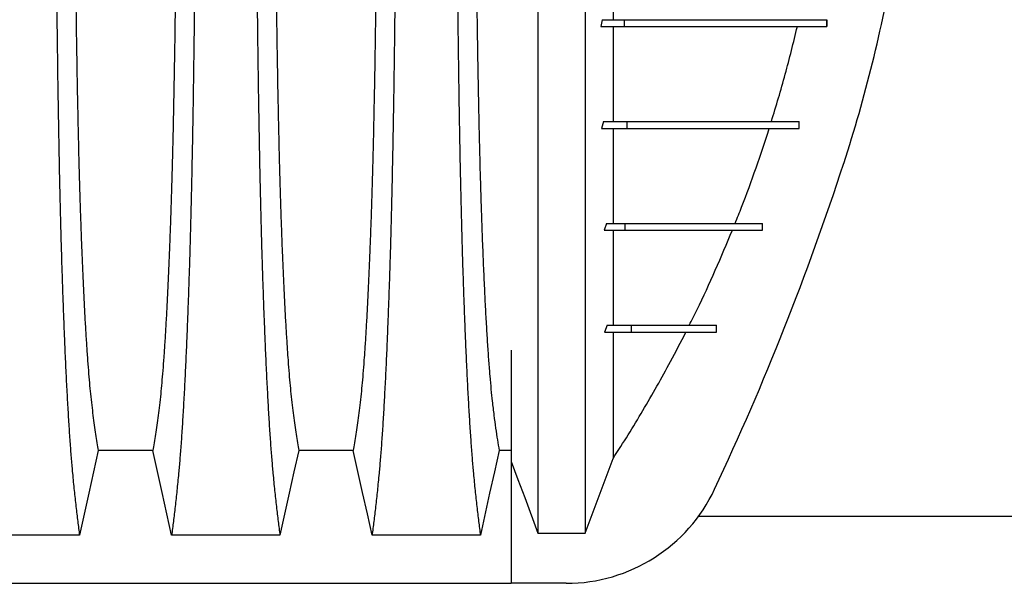
# Model space of a CAD drawing. Units: millimetres. Extents: x 648 to 27489, y 455 to 16615.
# Drawn here: x 25160 to 25595, y 7922 to 8171 of the extents above; entities that cross this region are included whole.
import ezdxf

# ---------------------------------------------------------------- set-up
doc = ezdxf.new("R2010")
doc.units = ezdxf.units.MM
doc.header["$LTSCALE"] = 65

msp = doc.modelspace()

# ---------------------------------------------------------------- linework, layer by layer
at = {"color": 7, "linetype": 'Continuous', "lineweight": 25}
for p, q in [((25417.61, 8171.26), (25416.93, 8168.26)), ((25416.93, 8168.26), (25427.46, 8168.26)), ((25417.61, 8171.26), (25427.46, 8171.26)), ((25427.46, 8168.26), (25427.46, 8171.26)), ((25516.98, 8168.26), (25516.98, 8171.26)), ((25517.05, 8168.26), (25517.05, 8171.26)), ((25418.2, 8126.24), (25417.29, 8123.23)), ((25418.2, 8126.24), (25428.63, 8126.24)), ((25428.63, 8123.23), (25428.63, 8126.24)), ((25504.72, 8123.23), (25504.72, 8126.24)), ((25504.74, 8123.23), (25504.74, 8126.24)), ((25417.29, 8123.23), (25428.63, 8123.23)), ((25419.49, 8081.21), (25418.47, 8078.21)), ((25419.49, 8081.21), (25427.78, 8081.21)), ((25427.78, 8078.21), (25427.78, 8081.21)), ((25488.54, 8078.21), (25488.54, 8081.21)), ((25488.56, 8078.21), (25488.56, 8081.21)), ((25418.47, 8078.21), (25427.78, 8078.21)), ((25419.82, 8036.18), (25418.65, 8033.18)), ((25418.65, 8033.18), (25430.51, 8033.18)), ((25419.82, 8036.18), (25430.51, 8036.18)), ((25430.51, 8033.18), (25430.51, 8036.18)), ((25468.12, 8033.18), (25468.12, 8036.18)), ((25468.14, 8033.18), (25468.14, 8036.18)), ((25377.36, 7975.91), (25377.36, 7922.11)), ((25729.82, 7951.6), (25460.08, 7951.6)), ((25389.17, 7944.23), (25410.07, 7944.23)), ((24144.85, 7922.11), (25377.09, 7922.11)), ((25377.09, 7922.11), (25377.36, 7922.11)), ((25401.7, 7922.11), (25377.36, 7922.11))]:
    msp.add_line(p, q, dxfattribs=at)
at = {"color": 7, "linetype": 'Continuous', "lineweight": 25, "flags": 128}
for points in [[(25194.62, 7980.8), (25192.52, 7971.36), (25190.43, 7961.91), (25186.31, 7943.39)], [(25218.79, 7980.8), (25206.71, 7980.8), (25200.66, 7980.8), (25194.62, 7980.8)], [(25227.1, 7943.39), (25225, 7952.83), (25222.91, 7962.28), (25218.79, 7980.8)], [(25283.3, 7980.8), (25281.2, 7971.36), (25279.11, 7961.91), (25274.99, 7943.39)], [(25307.47, 7980.8), (25295.39, 7980.8), (25289.34, 7980.8), (25283.3, 7980.8)], [(25315.78, 7943.39), (25313.68, 7952.83), (25311.59, 7962.28), (25307.47, 7980.8)], [(25371.98, 7980.81), (25369.88, 7971.36), (25367.78, 7961.91), (25363.67, 7943.39)], [(25377.36, 7980.81), (25376.43, 7980.81), (25371.98, 7980.81)], [(25377.36, 7975.91), (25380.32, 7967.96), (25383.28, 7960.02), (25389.17, 7944.23)], [(25410.07, 7944.23), (25413.16, 7952.52), (25416.25, 7960.8), (25422.39, 7977.27)], [(25186.31, 7943.39), (25174.3, 7943.39), (25162.28, 7943.39), (25138.42, 7943.39)], [(25274.99, 7943.39), (25262.98, 7943.39), (25250.96, 7943.39), (25227.1, 7943.39)], [(25363.67, 7943.39), (25350.8, 7943.39), (25337.94, 7943.39), (25326.86, 7943.39), (25315.78, 7943.39)]]:
    msp.add_lwpolyline(points, dxfattribs=at)
at = {"color": 7, "linetype": 'Continuous', "lineweight": 25}
for centre, radius, start, end in [((24919.33, 8304.84), 636.39, 341.95996, 350.28485), ((24348.02, 8490.92), 1237.23, 334.78031, 341.95996), ((25401.7, 7994.65), 72.54, 270, 334.7803)]:
    msp.add_arc(centre, radius, start, end, dxfattribs=at)
for points, knots in [([(25389.17, 8665.47), (25389.17, 8664.78), (25389.17, 8663.39), (25389.17, 8660.5), (25389.17, 8657.01), (25389.17, 8652.9), (25389.17, 8648.22), (25389.17, 8643), (25389.17, 8637.26), (25389.17, 8631), (25389.17, 8624.19), (25389.17, 8616.84), (25389.17, 8608.96), (25389.17, 8600.62), (25389.17, 8591.79), (25389.17, 8582.46), (25389.17, 8572.6), (25389.17, 8562.73), (25389.17, 8552.93), (25389.17, 8543.29), (25389.17, 8533.21), (25389.17, 8522.66), (25389.17, 8511.59), (25389.17, 8500.81), (25389.17, 8490.42), (25389.17, 8480.53), (25389.17, 8470.27), (25389.17, 8459.63), (25389.17, 8448.6), (25389.17, 8437.2), (25389.17, 8425.42), (25389.17, 8413.26), (25389.17, 8400.75), (25389.17, 8387.88), (25389.17, 8374.68), (25389.17, 8363.04), (25389.17, 8353.07), (25389.17, 8344.86), (25389.17, 8336.56), (25389.17, 8328.16), (25389.17, 8319.7), (25389.17, 8311.69), (25389.17, 8303.66), (25389.17, 8293.88), (25389.17, 8281.97), (25389.17, 8268.53), (25389.17, 8255.35), (25389.17, 8242.43), (25389.17, 8229.81), (25389.17, 8217.47), (25389.17, 8205.45), (25389.17, 8193.55), (25389.17, 8181.81), (25389.17, 8170.26), (25389.17, 8159.07), (25389.17, 8148.26), (25389.17, 8137.81), (25389.17, 8127.06), (25389.17, 8116.09), (25389.17, 8104.98), (25389.17, 8094.35), (25389.17, 8084.19), (25389.17, 8074.51), (25389.17, 8065.27), (25389.17, 8056.45), (25389.17, 8047.98), (25389.17, 8039.27), (25389.17, 8030.39), (25389.17, 8021.44), (25389.17, 8012.93), (25389.17, 8004.84), (25389.17, 7997.2), (25389.17, 7990.01), (25389.17, 7983.28), (25389.17, 7976.98), (25389.17, 7971.12), (25389.17, 7965.74), (25389.17, 7960.85), (25389.17, 7956.47), (25389.17, 7953.08), (25389.17, 7950.51), (25389.17, 7948.58), (25389.17, 7946.88), (25389.17, 7945.4), (25389.17, 7944.62), (25389.17, 7944.23)], [0, 0, 0, 0, 0.014711, 0.02965, 0.044793, 0.060119, 0.075602, 0.090934, 0.106361, 0.121857, 0.137389, 0.153244, 0.169072, 0.184851, 0.200596, 0.216305, 0.231973, 0.2476, 0.26072, 0.273814, 0.286894, 0.299993, 0.313129, 0.3263, 0.336675, 0.347075, 0.357508, 0.367982, 0.378501, 0.389075, 0.399714, 0.410429, 0.421231, 0.432133, 0.44315, 0.454295, 0.460928, 0.467614, 0.474356, 0.481156, 0.488019, 0.494857, 0.500551, 0.507468, 0.51852, 0.529402, 0.540128, 0.550714, 0.561174, 0.57152, 0.581766, 0.591924, 0.602484, 0.612971, 0.623397, 0.633772, 0.644105, 0.654403, 0.666721, 0.679005, 0.691261, 0.703489, 0.715697, 0.727696, 0.739721, 0.751778, 0.763869, 0.778579, 0.793343, 0.808162, 0.823034, 0.837978, 0.852713, 0.867482, 0.882262, 0.897028, 0.911757, 0.926427, 0.941015, 0.9555, 0.964545, 0.973536, 0.982471, 0.991345, 1, 1, 1, 1]), ([(25410.07, 8665.47), (25410.07, 8664.78), (25410.07, 8663.39), (25410.07, 8660.5), (25410.07, 8657.01), (25410.07, 8652.9), (25410.07, 8648.22), (25410.07, 8643), (25410.07, 8637.26), (25410.07, 8631), (25410.07, 8624.19), (25410.07, 8616.84), (25410.07, 8608.96), (25410.07, 8600.62), (25410.07, 8591.79), (25410.07, 8582.46), (25410.07, 8572.6), (25410.07, 8562.73), (25410.07, 8552.93), (25410.07, 8543.29), (25410.07, 8533.21), (25410.07, 8522.66), (25410.07, 8511.59), (25410.07, 8500.81), (25410.07, 8490.42), (25410.07, 8480.53), (25410.07, 8470.27), (25410.07, 8459.63), (25410.07, 8448.6), (25410.07, 8437.2), (25410.07, 8425.42), (25410.07, 8413.26), (25410.07, 8400.75), (25410.07, 8387.88), (25410.07, 8374.68), (25410.07, 8363.04), (25410.07, 8353.07), (25410.07, 8344.86), (25410.07, 8336.56), (25410.07, 8328.16), (25410.07, 8319.7), (25410.07, 8311.69), (25410.07, 8303.66), (25410.07, 8293.88), (25410.07, 8281.97), (25410.07, 8268.53), (25410.07, 8255.35), (25410.07, 8242.43), (25410.07, 8229.81), (25410.07, 8217.47), (25410.07, 8205.45), (25410.07, 8193.55), (25410.07, 8181.81), (25410.07, 8170.26), (25410.07, 8159.07), (25410.07, 8148.26), (25410.07, 8137.81), (25410.07, 8127.06), (25410.07, 8116.09), (25410.07, 8104.98), (25410.07, 8094.35), (25410.07, 8084.19), (25410.07, 8074.51), (25410.07, 8065.27), (25410.07, 8056.45), (25410.07, 8047.98), (25410.07, 8039.27), (25410.07, 8030.39), (25410.07, 8021.44), (25410.07, 8012.93), (25410.07, 8004.84), (25410.07, 7997.2), (25410.07, 7990.01), (25410.07, 7983.28), (25410.07, 7976.98), (25410.07, 7971.12), (25410.07, 7965.74), (25410.07, 7960.85), (25410.07, 7956.47), (25410.07, 7953.08), (25410.07, 7950.51), (25410.07, 7948.58), (25410.07, 7946.88), (25410.07, 7945.4), (25410.07, 7944.62), (25410.07, 7944.23)], [0, 0, 0, 0, 0.014711, 0.02965, 0.044793, 0.060119, 0.075602, 0.090934, 0.106361, 0.121857, 0.137389, 0.153244, 0.169072, 0.184851, 0.200596, 0.216305, 0.231973, 0.2476, 0.26072, 0.273814, 0.286894, 0.299993, 0.313129, 0.3263, 0.336675, 0.347075, 0.357508, 0.367982, 0.378501, 0.389075, 0.399714, 0.410429, 0.421231, 0.432133, 0.44315, 0.454295, 0.460928, 0.467614, 0.474356, 0.481156, 0.488019, 0.494857, 0.500551, 0.507468, 0.51852, 0.529402, 0.540128, 0.550714, 0.561174, 0.57152, 0.581766, 0.591924, 0.602484, 0.612971, 0.623397, 0.633772, 0.644105, 0.654403, 0.666721, 0.679005, 0.691261, 0.703489, 0.715697, 0.727696, 0.739721, 0.751778, 0.763869, 0.778579, 0.793343, 0.808162, 0.823034, 0.837978, 0.852713, 0.867482, 0.882262, 0.897028, 0.911757, 0.926427, 0.941015, 0.9555, 0.964545, 0.973536, 0.982471, 0.991345, 1, 1, 1, 1]), ([(25175.59, 8304.84), (25175.59, 8300.24), (25175.59, 8291.06), (25175.62, 8277.35), (25175.65, 8263.77), (25175.71, 8250.32), (25175.77, 8237.04), (25175.85, 8223.94), (25175.95, 8211.03), (25176.05, 8198.15), (25176.18, 8185.32), (25176.32, 8172.57), (25176.47, 8160.13), (25176.63, 8148.03), (25176.81, 8136.27), (25177, 8124.89), (25177.2, 8113.91), (25177.41, 8103.35), (25177.64, 8093.23), (25177.87, 8083.58), (25178.12, 8074.4), (25178.38, 8065.3), (25178.68, 8056.06), (25179, 8046.69), (25179.34, 8037.74), (25179.72, 8028.33), (25180.15, 8018.64), (25180.63, 8008.84), (25181.12, 7999.74), (25181.63, 7991.36), (25182.16, 7983.71), (25182.69, 7976.78), (25183.3, 7969.88), (25183.98, 7963.08), (25184.75, 7955.97), (25185.53, 7949.37), (25186.05, 7945.38), (25186.31, 7943.39)], [0, 0, 0, 0, 0.022104, 0.044093, 0.065984, 0.087791, 0.109527, 0.131207, 0.152842, 0.174443, 0.197048, 0.21964, 0.242231, 0.264834, 0.28746, 0.310122, 0.332832, 0.355606, 0.378456, 0.401401, 0.424455, 0.447636, 0.474984, 0.502304, 0.529602, 0.556882, 0.592292, 0.627691, 0.663091, 0.698503, 0.733938, 0.769406, 0.80492, 0.853747, 0.902479, 0.951201, 1, 1, 1, 1]), ([(25183.94, 8304.84), (25183.94, 8300.33), (25183.95, 8291.33), (25183.97, 8277.9), (25184.02, 8264.57), (25184.07, 8251.4), (25184.15, 8238.39), (25184.24, 8225.81), (25184.34, 8213.68), (25184.45, 8202.01), (25184.58, 8190.57), (25184.72, 8179.38), (25184.87, 8168.24), (25185.04, 8157.2), (25185.22, 8146.31), (25185.42, 8135.79), (25185.63, 8125.68), (25185.85, 8115.99), (25186.07, 8106.94), (25186.31, 8098.51), (25186.54, 8090.69), (25186.79, 8083.38), (25187.04, 8076.27), (25187.34, 8068.49), (25187.69, 8060.15), (25188.09, 8051.44), (25188.5, 8043.25), (25188.92, 8035.59), (25189.36, 8028.51), (25189.8, 8022), (25190.25, 8016.07), (25190.7, 8010.68), (25191.2, 8005.5), (25191.73, 8000.8), (25192.3, 7996.26), (25192.87, 7991.95), (25193.45, 7987.95), (25194.04, 7984.2), (25194.43, 7981.94), (25194.62, 7980.8)], [0, 0, 0, 0, 0.023753, 0.047401, 0.07096, 0.094442, 0.117861, 0.141227, 0.163219, 0.185182, 0.207124, 0.229054, 0.250978, 0.274237, 0.297511, 0.320814, 0.344159, 0.367561, 0.391038, 0.413259, 0.43558, 0.457995, 0.480382, 0.502724, 0.534131, 0.565468, 0.596745, 0.627974, 0.659166, 0.689779, 0.720381, 0.750986, 0.781607, 0.818101, 0.854546, 0.890909, 0.92724, 0.963586, 1, 1, 1, 1]), ([(25229.47, 8304.84), (25229.47, 8300.33), (25229.47, 8291.33), (25229.44, 8277.9), (25229.4, 8264.57), (25229.34, 8251.4), (25229.26, 8238.39), (25229.17, 8225.81), (25229.07, 8213.68), (25228.96, 8202.01), (25228.83, 8190.57), (25228.7, 8179.38), (25228.54, 8168.24), (25228.38, 8157.2), (25228.19, 8146.31), (25227.99, 8135.79), (25227.79, 8125.68), (25227.56, 8115.99), (25227.34, 8106.94), (25227.1, 8098.51), (25226.87, 8090.69), (25226.62, 8083.38), (25226.37, 8076.27), (25226.07, 8068.49), (25225.72, 8060.15), (25225.32, 8051.44), (25224.91, 8043.25), (25224.49, 8035.59), (25224.06, 8028.51), (25223.61, 8022), (25223.17, 8016.07), (25222.71, 8010.68), (25222.22, 8005.5), (25221.69, 8000.8), (25221.12, 7996.26), (25220.54, 7991.95), (25219.96, 7987.95), (25219.38, 7984.2), (25218.99, 7981.94), (25218.79, 7980.8)], [0, 0, 0, 0, 0.0237528, 0.047401, 0.0709597, 0.0944422, 0.1178609, 0.1412269, 0.1632192, 0.1851823, 0.2071243, 0.2290536, 0.2509784, 0.2742367, 0.2975111, 0.3208141, 0.3441591, 0.3675614, 0.3910381, 0.4132585, 0.4355796, 0.4579951, 0.4803818, 0.5027241, 0.5341312, 0.5654678, 0.5967448, 0.6279736, 0.6591661, 0.6897786, 0.7203808, 0.7509858, 0.7816075, 0.8181014, 0.8545465, 0.8909094, 0.9272395, 0.9635865, 1, 1, 1, 1]), ([(25237.82, 8304.84), (25237.82, 8300.24), (25237.82, 8291.06), (25237.79, 8277.35), (25237.76, 8263.77), (25237.7, 8250.32), (25237.64, 8237.04), (25237.56, 8223.94), (25237.46, 8211.03), (25237.36, 8198.15), (25237.23, 8185.32), (25237.09, 8172.57), (25236.94, 8160.13), (25236.78, 8148.03), (25236.6, 8136.27), (25236.41, 8124.89), (25236.21, 8113.91), (25236, 8103.35), (25235.77, 8093.23), (25235.54, 8083.58), (25235.3, 8074.4), (25235.03, 8065.3), (25234.73, 8056.06), (25234.41, 8046.69), (25234.07, 8037.74), (25233.69, 8028.33), (25233.26, 8018.64), (25232.78, 8008.84), (25232.29, 7999.74), (25231.78, 7991.36), (25231.26, 7983.71), (25230.72, 7976.78), (25230.11, 7969.88), (25229.43, 7963.08), (25228.66, 7955.97), (25227.88, 7949.37), (25227.36, 7945.38), (25227.1, 7943.39)], [0, 0, 0, 0, 0.022104, 0.044093, 0.065984, 0.087791, 0.109527, 0.131207, 0.152842, 0.174443, 0.197048, 0.21964, 0.242231, 0.264834, 0.28746, 0.310122, 0.332832, 0.355606, 0.378456, 0.401401, 0.424455, 0.447636, 0.474984, 0.502304, 0.529602, 0.556882, 0.592292, 0.627691, 0.663091, 0.698503, 0.733938, 0.769406, 0.80492, 0.853747, 0.902479, 0.951201, 1, 1, 1, 1]), ([(25264.27, 8304.84), (25264.27, 8300.24), (25264.27, 8291.06), (25264.3, 8277.35), (25264.33, 8263.77), (25264.39, 8250.32), (25264.45, 8237.04), (25264.53, 8223.94), (25264.63, 8211.03), (25264.73, 8198.15), (25264.86, 8185.32), (25265, 8172.57), (25265.15, 8160.13), (25265.31, 8148.03), (25265.49, 8136.27), (25265.68, 8124.89), (25265.88, 8113.91), (25266.09, 8103.35), (25266.32, 8093.23), (25266.55, 8083.58), (25266.8, 8074.4), (25267.06, 8065.3), (25267.36, 8056.06), (25267.68, 8046.69), (25268.02, 8037.74), (25268.4, 8028.33), (25268.83, 8018.64), (25269.31, 8008.84), (25269.8, 7999.74), (25270.31, 7991.36), (25270.84, 7983.71), (25271.37, 7976.78), (25271.98, 7969.88), (25272.66, 7963.08), (25273.43, 7955.97), (25274.21, 7949.37), (25274.73, 7945.38), (25274.99, 7943.39)], [0, 0, 0, 0, 0.022104, 0.044093, 0.065984, 0.087791, 0.109527, 0.131207, 0.152842, 0.174443, 0.197048, 0.21964, 0.242231, 0.264834, 0.28746, 0.310122, 0.332832, 0.355606, 0.378456, 0.401401, 0.424455, 0.447636, 0.474984, 0.502304, 0.529602, 0.556882, 0.592292, 0.627691, 0.663091, 0.698503, 0.733938, 0.769406, 0.80492, 0.853747, 0.902479, 0.951201, 1, 1, 1, 1]), ([(25272.62, 8304.84), (25272.62, 8300.33), (25272.63, 8291.33), (25272.65, 8277.9), (25272.7, 8264.57), (25272.75, 8251.4), (25272.83, 8238.39), (25272.92, 8225.81), (25273.02, 8213.68), (25273.13, 8202.01), (25273.26, 8190.57), (25273.4, 8179.38), (25273.55, 8168.24), (25273.72, 8157.2), (25273.9, 8146.31), (25274.1, 8135.79), (25274.31, 8125.68), (25274.53, 8115.99), (25274.75, 8106.94), (25274.99, 8098.51), (25275.22, 8090.69), (25275.47, 8083.38), (25275.72, 8076.27), (25276.02, 8068.49), (25276.37, 8060.15), (25276.77, 8051.44), (25277.18, 8043.25), (25277.6, 8035.59), (25278.04, 8028.51), (25278.48, 8022), (25278.93, 8016.07), (25279.38, 8010.68), (25279.88, 8005.5), (25280.41, 8000.8), (25280.98, 7996.26), (25281.55, 7991.95), (25282.13, 7987.95), (25282.72, 7984.2), (25283.11, 7981.94), (25283.3, 7980.8)], [0, 0, 0, 0, 0.023753, 0.047401, 0.07096, 0.094442, 0.117861, 0.141227, 0.163219, 0.185182, 0.207124, 0.229054, 0.250978, 0.274237, 0.297511, 0.320814, 0.344159, 0.367561, 0.391038, 0.413259, 0.43558, 0.457995, 0.480382, 0.502724, 0.534131, 0.565468, 0.596745, 0.627974, 0.659166, 0.689779, 0.720381, 0.750986, 0.781607, 0.818101, 0.854546, 0.890909, 0.92724, 0.963586, 1, 1, 1, 1]), ([(25318.15, 8304.84), (25318.15, 8300.33), (25318.15, 8291.33), (25318.12, 8277.9), (25318.08, 8264.57), (25318.02, 8251.4), (25317.94, 8238.39), (25317.85, 8225.81), (25317.75, 8213.68), (25317.64, 8202.01), (25317.51, 8190.57), (25317.38, 8179.38), (25317.22, 8168.24), (25317.06, 8157.2), (25316.87, 8146.31), (25316.67, 8135.79), (25316.47, 8125.68), (25316.24, 8115.99), (25316.02, 8106.94), (25315.78, 8098.51), (25315.55, 8090.69), (25315.3, 8083.38), (25315.05, 8076.27), (25314.75, 8068.49), (25314.4, 8060.15), (25314, 8051.44), (25313.59, 8043.25), (25313.17, 8035.59), (25312.74, 8028.51), (25312.29, 8022), (25311.85, 8016.07), (25311.39, 8010.68), (25310.9, 8005.5), (25310.37, 8000.8), (25309.8, 7996.26), (25309.22, 7991.95), (25308.64, 7987.95), (25308.06, 7984.2), (25307.67, 7981.94), (25307.47, 7980.8)], [0, 0, 0, 0, 0.0237528, 0.047401, 0.0709597, 0.0944422, 0.1178609, 0.1412269, 0.1632192, 0.1851823, 0.2071243, 0.2290536, 0.2509784, 0.2742367, 0.2975111, 0.3208141, 0.3441591, 0.3675614, 0.3910381, 0.4132585, 0.4355796, 0.4579951, 0.4803818, 0.5027241, 0.5341312, 0.5654678, 0.5967448, 0.6279736, 0.6591661, 0.6897786, 0.7203808, 0.7509858, 0.7816075, 0.8181014, 0.8545465, 0.8909094, 0.9272395, 0.9635865, 1, 1, 1, 1]), ([(25326.5, 8304.84), (25326.5, 8300.24), (25326.5, 8291.06), (25326.47, 8277.35), (25326.44, 8263.77), (25326.38, 8250.32), (25326.32, 8237.04), (25326.24, 8223.94), (25326.14, 8211.03), (25326.04, 8198.15), (25325.91, 8185.32), (25325.77, 8172.57), (25325.62, 8160.13), (25325.46, 8148.03), (25325.28, 8136.27), (25325.09, 8124.89), (25324.89, 8113.91), (25324.68, 8103.35), (25324.45, 8093.23), (25324.22, 8083.58), (25323.98, 8074.4), (25323.71, 8065.3), (25323.41, 8056.06), (25323.09, 8046.69), (25322.75, 8037.74), (25322.37, 8028.33), (25321.94, 8018.64), (25321.46, 8008.84), (25320.97, 7999.74), (25320.46, 7991.36), (25319.94, 7983.71), (25319.4, 7976.78), (25318.79, 7969.88), (25318.11, 7963.08), (25317.34, 7955.97), (25316.56, 7949.37), (25316.04, 7945.38), (25315.78, 7943.39)], [0, 0, 0, 0, 0.022104, 0.044093, 0.065984, 0.087791, 0.109527, 0.131207, 0.152842, 0.174443, 0.197048, 0.21964, 0.242231, 0.264834, 0.28746, 0.310122, 0.332832, 0.355606, 0.378456, 0.401401, 0.424455, 0.447636, 0.474984, 0.502304, 0.529602, 0.556882, 0.592292, 0.627691, 0.663091, 0.698503, 0.733938, 0.769406, 0.80492, 0.853747, 0.902479, 0.951201, 1, 1, 1, 1]), ([(25352.95, 8304.84), (25352.95, 8300.24), (25352.95, 8291.07), (25352.98, 8277.36), (25353.01, 8263.78), (25353.07, 8250.34), (25353.13, 8237.07), (25353.21, 8223.97), (25353.31, 8211.07), (25353.41, 8198.2), (25353.54, 8185.37), (25353.68, 8172.63), (25353.83, 8160.2), (25353.99, 8148.1), (25354.17, 8136.35), (25354.36, 8124.98), (25354.56, 8114), (25354.77, 8103.44), (25355, 8093.33), (25355.23, 8083.68), (25355.48, 8074.5), (25355.74, 8065.39), (25356.04, 8056.15), (25356.36, 8046.78), (25356.7, 8037.82), (25357.08, 8028.42), (25357.51, 8018.72), (25357.99, 8008.91), (25358.49, 7999.81), (25358.99, 7991.43), (25359.52, 7983.77), (25360.05, 7976.83), (25360.66, 7969.91), (25361.34, 7963.11), (25362.11, 7955.98), (25362.89, 7949.37), (25363.41, 7945.39), (25363.67, 7943.39)], [0, 0, 0, 0, 0.022098, 0.04408, 0.065963, 0.087761, 0.109488, 0.131158, 0.152782, 0.174372, 0.196965, 0.219546, 0.242127, 0.264719, 0.287335, 0.309987, 0.332688, 0.355453, 0.378296, 0.401233, 0.424282, 0.447456, 0.474799, 0.502116, 0.529413, 0.556693, 0.592106, 0.627512, 0.662922, 0.698345, 0.733793, 0.769277, 0.804807, 0.853659, 0.90242, 0.951171, 1, 1, 1, 1]), ([(25361.3, 8304.84), (25361.3, 8300.04), (25361.31, 8290.45), (25361.34, 8276.15), (25361.39, 8261.99), (25361.45, 8248.01), (25361.54, 8234.23), (25361.64, 8220.68), (25361.76, 8207.76), (25361.89, 8195.47), (25362.03, 8183.8), (25362.18, 8172.42), (25362.34, 8161.35), (25362.52, 8150.61), (25362.71, 8140.22), (25362.91, 8130.2), (25363.12, 8120.58), (25363.34, 8111.37), (25363.57, 8102.61), (25363.82, 8094.3), (25364.12, 8085.06), (25364.48, 8074.86), (25364.92, 8063.88), (25365.37, 8053.68), (25365.84, 8044.25), (25366.32, 8035.57), (25366.81, 8027.57), (25367.32, 8020.25), (25367.84, 8013.65), (25368.37, 8007.73), (25368.98, 8001.94), (25369.66, 7996.38), (25370.43, 7990.63), (25371.2, 7985.39), (25371.72, 7982.34), (25371.98, 7980.81)], [0, 0, 0, 0, 0.025322, 0.05051, 0.075587, 0.100569, 0.125475, 0.150319, 0.175116, 0.197819, 0.220505, 0.243185, 0.26587, 0.288572, 0.311302, 0.334075, 0.356903, 0.379803, 0.40279, 0.425884, 0.4491, 0.485593, 0.522007, 0.558355, 0.593711, 0.629032, 0.664333, 0.699629, 0.734938, 0.770276, 0.805661, 0.854314, 0.902855, 0.951383, 1, 1, 1, 1]), ([(25422.39, 8213.29), (25422.39, 8209.58), (25422.39, 8202.21), (25422.39, 8191.53), (25422.39, 8181.18), (25422.39, 8174.56), (25422.39, 8171.26)], [0, 0, 0, 0, 0.25378, 0.50461, 0.753155, 1, 1, 1, 1]), ([(25422.39, 8168.26), (25422.39, 8166), (25422.39, 8160.54), (25422.39, 8152.18), (25422.39, 8143.21), (25422.39, 8134.53), (25422.39, 8129), (25422.39, 8126.24)], [0, 0, 0, 0, 0.15035, 0.363071, 0.575438, 0.78769, 1, 1, 1, 1]), ([(25427.46, 8171.26), (25429.4, 8171.26), (25433.3, 8171.26), (25438.83, 8171.26), (25444.12, 8171.26), (25449.11, 8171.26), (25453.76, 8171.26), (25458.08, 8171.26), (25462.1, 8171.26), (25465.86, 8171.26), (25469.38, 8171.26), (25472.7, 8171.26), (25475.84, 8171.26), (25478.82, 8171.26), (25481.44, 8171.26), (25483.75, 8171.26), (25485.82, 8171.26), (25487.82, 8171.26), (25489.78, 8171.26), (25491.69, 8171.26), (25493.57, 8171.26), (25495.39, 8171.26), (25497.18, 8171.26), (25498.92, 8171.26), (25500.62, 8171.26), (25502.28, 8171.26), (25503.92, 8171.26), (25505.49, 8171.26), (25506.98, 8171.26), (25508.41, 8171.26), (25509.84, 8171.26), (25511.27, 8171.26), (25512.69, 8171.26), (25514.12, 8171.26), (25515.56, 8171.26), (25516.5, 8171.26), (25516.98, 8171.26)], [0, 0, 0, 0, 0.016028, 0.032279, 0.048829, 0.065773, 0.083232, 0.101011, 0.119566, 0.139056, 0.159648, 0.181504, 0.204781, 0.229629, 0.25619, 0.278349, 0.30171, 0.326331, 0.35227, 0.380091, 0.40939, 0.440221, 0.472637, 0.50669, 0.541777, 0.578537, 0.617018, 0.657264, 0.694726, 0.733664, 0.774107, 0.816088, 0.859637, 0.904785, 0.951562, 1, 1, 1, 1]), ([(25427.46, 8168.26), (25429.4, 8168.26), (25433.3, 8168.26), (25438.83, 8168.26), (25444.12, 8168.26), (25449.11, 8168.26), (25453.76, 8168.26), (25458.08, 8168.26), (25462.1, 8168.26), (25465.86, 8168.26), (25469.38, 8168.26), (25472.7, 8168.26), (25475.84, 8168.26), (25478.82, 8168.26), (25481.44, 8168.26), (25483.75, 8168.26), (25485.82, 8168.26), (25487.82, 8168.26), (25489.78, 8168.26), (25491.69, 8168.26), (25493.57, 8168.26), (25495.39, 8168.26), (25497.18, 8168.26), (25498.92, 8168.26), (25500.62, 8168.26), (25502.28, 8168.26), (25503.92, 8168.26), (25505.49, 8168.26), (25506.98, 8168.26), (25508.41, 8168.26), (25509.84, 8168.26), (25511.27, 8168.26), (25512.69, 8168.26), (25514.12, 8168.26), (25515.56, 8168.26), (25516.5, 8168.26), (25516.98, 8168.26)], [0, 0, 0, 0, 0.016028, 0.032279, 0.048829, 0.065773, 0.083232, 0.101011, 0.119566, 0.139056, 0.159648, 0.181504, 0.204781, 0.229629, 0.25619, 0.278349, 0.30171, 0.326331, 0.35227, 0.380091, 0.40939, 0.440221, 0.472637, 0.50669, 0.541777, 0.578537, 0.617018, 0.657264, 0.694726, 0.733664, 0.774107, 0.816088, 0.859637, 0.904785, 0.951562, 1, 1, 1, 1]), ([(25492.44, 8126.24), (25494.54, 8133.19), (25498.75, 8147.09), (25502.19, 8161.2), (25503.91, 8168.26)], [0, 0, 0, 0, 0.499835, 1, 1, 1, 1]), ([(25428.63, 8126.24), (25430.22, 8126.24), (25433.44, 8126.24), (25438.03, 8126.24), (25442.48, 8126.24), (25446.75, 8126.24), (25450.81, 8126.24), (25454.64, 8126.24), (25458.27, 8126.24), (25461.72, 8126.24), (25464.87, 8126.24), (25467.77, 8126.24), (25470.44, 8126.24), (25473, 8126.24), (25475.46, 8126.24), (25477.81, 8126.24), (25480.06, 8126.24), (25482.22, 8126.24), (25484.22, 8126.24), (25486.06, 8126.24), (25487.77, 8126.24), (25489.41, 8126.24), (25490.98, 8126.24), (25492.48, 8126.24), (25493.9, 8126.24), (25495.25, 8126.24), (25496.54, 8126.24), (25497.72, 8126.24), (25498.8, 8126.24), (25499.8, 8126.24), (25500.74, 8126.24), (25501.64, 8126.24), (25502.49, 8126.24), (25503.29, 8126.24), (25504.04, 8126.24), (25504.49, 8126.24), (25504.72, 8126.24)], [0, 0, 0, 0, 0.015441, 0.03128, 0.047586, 0.06443, 0.081911, 0.099806, 0.118544, 0.138254, 0.159078, 0.178726, 0.199475, 0.221425, 0.244673, 0.269315, 0.295441, 0.323142, 0.352504, 0.380293, 0.409544, 0.440312, 0.472656, 0.506631, 0.541641, 0.578327, 0.616741, 0.656932, 0.694359, 0.733276, 0.773719, 0.815722, 0.859317, 0.90454, 0.951425, 1, 1, 1, 1]), ([(25422.39, 8123.23), (25422.39, 8119.44), (25422.39, 8111.83), (25422.39, 8101.14), (25422.39, 8090.86), (25422.39, 8084.43), (25422.39, 8081.21)], [0, 0, 0, 0, 0.2493334, 0.4990779, 0.7492401, 1, 1, 1, 1]), ([(25428.63, 8123.23), (25430.22, 8123.23), (25433.44, 8123.23), (25438.03, 8123.23), (25442.48, 8123.23), (25446.75, 8123.23), (25450.81, 8123.23), (25454.64, 8123.23), (25458.27, 8123.23), (25461.72, 8123.23), (25464.87, 8123.23), (25467.77, 8123.23), (25470.44, 8123.23), (25473, 8123.23), (25475.46, 8123.23), (25477.81, 8123.23), (25480.06, 8123.23), (25482.22, 8123.23), (25484.22, 8123.23), (25486.06, 8123.23), (25487.77, 8123.23), (25489.41, 8123.23), (25490.98, 8123.23), (25492.48, 8123.23), (25493.9, 8123.23), (25495.25, 8123.23), (25496.54, 8123.23), (25497.72, 8123.23), (25498.8, 8123.23), (25499.8, 8123.23), (25500.74, 8123.23), (25501.64, 8123.23), (25502.49, 8123.23), (25503.29, 8123.23), (25504.04, 8123.23), (25504.49, 8123.23), (25504.72, 8123.23)], [0, 0, 0, 0, 0.015441, 0.03128, 0.047586, 0.06443, 0.081911, 0.099806, 0.118544, 0.138254, 0.159078, 0.178726, 0.199475, 0.221425, 0.244673, 0.269315, 0.295441, 0.323142, 0.352504, 0.380293, 0.409544, 0.440312, 0.472656, 0.506631, 0.541641, 0.578327, 0.616741, 0.656932, 0.694359, 0.733276, 0.773719, 0.815722, 0.859317, 0.90454, 0.951425, 1, 1, 1, 1]), ([(25476.4, 8081.21), (25477.35, 8083.62), (25480.58, 8091.74), (25485.75, 8105.71), (25489.58, 8117.39), (25491.5, 8123.23)], [0, 0, 0, 0, 0.17438, 0.586996, 1, 1, 1, 1]), ([(25427.78, 8081.21), (25429.02, 8081.21), (25431.49, 8081.21), (25434.83, 8081.21), (25437.9, 8081.21), (25440.72, 8081.21), (25443.35, 8081.21), (25445.98, 8081.21), (25448.6, 8081.21), (25451.22, 8081.21), (25453.72, 8081.21), (25456.14, 8081.21), (25458.5, 8081.21), (25460.78, 8081.21), (25463, 8081.21), (25465.13, 8081.21), (25467.2, 8081.21), (25469.2, 8081.21), (25471.13, 8081.21), (25472.98, 8081.21), (25474.76, 8081.21), (25476.47, 8081.21), (25478.1, 8081.21), (25479.65, 8081.21), (25481.12, 8081.21), (25482.47, 8081.21), (25483.7, 8081.21), (25484.83, 8081.21), (25485.88, 8081.21), (25486.85, 8081.21), (25487.75, 8081.21), (25488.27, 8081.21), (25488.54, 8081.21)], [0, 0, 0, 0, 0.013994, 0.027884, 0.041807, 0.055947, 0.070477, 0.085559, 0.104229, 0.124041, 0.145148, 0.167673, 0.192222, 0.21844, 0.246403, 0.27617, 0.307798, 0.34134, 0.376841, 0.414339, 0.453874, 0.495481, 0.539193, 0.585043, 0.633061, 0.683277, 0.731264, 0.781143, 0.832935, 0.886662, 0.942344, 1, 1, 1, 1]), ([(25422.39, 8078.21), (25422.39, 8075.23), (25422.39, 8069.08), (25422.39, 8060.35), (25422.39, 8051.86), (25422.39, 8043.77), (25422.39, 8038.71), (25422.39, 8036.18)], [0, 0, 0, 0, 0.189426, 0.390665, 0.59282, 0.795931, 1, 1, 1, 1]), ([(25427.78, 8078.21), (25429.02, 8078.21), (25431.49, 8078.21), (25434.83, 8078.21), (25437.9, 8078.21), (25440.72, 8078.21), (25443.35, 8078.21), (25445.98, 8078.21), (25448.6, 8078.21), (25451.22, 8078.21), (25453.72, 8078.21), (25456.14, 8078.21), (25458.5, 8078.21), (25460.78, 8078.21), (25463, 8078.21), (25465.13, 8078.21), (25467.2, 8078.21), (25469.2, 8078.21), (25471.13, 8078.21), (25472.98, 8078.21), (25474.76, 8078.21), (25476.47, 8078.21), (25478.1, 8078.21), (25479.65, 8078.21), (25481.12, 8078.21), (25482.47, 8078.21), (25483.7, 8078.21), (25484.83, 8078.21), (25485.88, 8078.21), (25486.85, 8078.21), (25487.75, 8078.21), (25488.27, 8078.21), (25488.54, 8078.21)], [0, 0, 0, 0, 0.013994, 0.027884, 0.041807, 0.055947, 0.070477, 0.085559, 0.104229, 0.124041, 0.145148, 0.167673, 0.192222, 0.21844, 0.246403, 0.27617, 0.307798, 0.34134, 0.376841, 0.414339, 0.453874, 0.495481, 0.539193, 0.585043, 0.633061, 0.683277, 0.731264, 0.781143, 0.832935, 0.886662, 0.942344, 1, 1, 1, 1]), ([(25456.12, 8036.18), (25457.26, 8038.48), (25461.24, 8046.52), (25467.74, 8060.46), (25472.7, 8072.29), (25475.18, 8078.21)], [0, 0, 0, 0, 0.166551, 0.583065, 1, 1, 1, 1]), ([(25422.39, 8033.18), (25422.39, 8030.15), (25422.39, 8024.08), (25422.39, 8015.8), (25422.39, 8008.38), (25422.39, 8001.84), (25422.39, 7996.1), (25422.39, 7990.99), (25422.39, 7986.51), (25422.39, 7982.7), (25422.39, 7979.54), (25422.39, 7978.02), (25422.39, 7977.27)], [0, 0, 0, 0, 0.1090434, 0.2183415, 0.3276011, 0.426091, 0.5241017, 0.6214273, 0.7178677, 0.8132303, 0.9073316, 1, 1, 1, 1]), ([(25422.39, 7977.27), (25424.63, 7980.77), (25429.13, 7987.77), (25435.59, 7998.45), (25441.85, 8009.26), (25448.23, 8020.82), (25452.38, 8028.85), (25454.61, 8033.18)], [0, 0, 0, 0, 0.193221, 0.386527, 0.580084, 0.773724, 1, 1, 1, 1]), ([(25430.51, 8036.18), (25431.81, 8036.18), (25434.48, 8036.18), (25438.08, 8036.18), (25441.41, 8036.18), (25444.43, 8036.18), (25447.15, 8036.18), (25449.41, 8036.18), (25451.32, 8036.18), (25452.96, 8036.18), (25454.48, 8036.18), (25455.9, 8036.18), (25457.23, 8036.18), (25458.41, 8036.18), (25459.47, 8036.18), (25460.43, 8036.18), (25461.35, 8036.18), (25462.21, 8036.18), (25463.04, 8036.18), (25463.82, 8036.18), (25464.55, 8036.18), (25465.22, 8036.18), (25465.85, 8036.18), (25466.46, 8036.18), (25467.04, 8036.18), (25467.6, 8036.18), (25467.94, 8036.18), (25468.12, 8036.18)], [0, 0, 0, 0, 0.024425, 0.049868, 0.076411, 0.104267, 0.133774, 0.165371, 0.19199, 0.220461, 0.251034, 0.283956, 0.319465, 0.35779, 0.39305, 0.430675, 0.470797, 0.513544, 0.559041, 0.607411, 0.658773, 0.708586, 0.761103, 0.816415, 0.87461, 0.935776, 1, 1, 1, 1]), ([(25430.51, 8033.18), (25431.81, 8033.18), (25434.48, 8033.18), (25438.08, 8033.18), (25441.41, 8033.18), (25444.43, 8033.18), (25447.15, 8033.18), (25449.41, 8033.18), (25451.32, 8033.18), (25452.96, 8033.18), (25454.48, 8033.18), (25455.9, 8033.18), (25457.23, 8033.18), (25458.41, 8033.18), (25459.47, 8033.18), (25460.43, 8033.18), (25461.35, 8033.18), (25462.21, 8033.18), (25463.04, 8033.18), (25463.82, 8033.18), (25464.55, 8033.18), (25465.22, 8033.18), (25465.85, 8033.18), (25466.46, 8033.18), (25467.04, 8033.18), (25467.6, 8033.18), (25467.94, 8033.18), (25468.12, 8033.18)], [0, 0, 0, 0, 0.024425, 0.049868, 0.076411, 0.104267, 0.133774, 0.165371, 0.19199, 0.220461, 0.251034, 0.283956, 0.319465, 0.35779, 0.39305, 0.430675, 0.470797, 0.513544, 0.559041, 0.607411, 0.658773, 0.708586, 0.761103, 0.816415, 0.87461, 0.935776, 1, 1, 1, 1]), ([(25377.36, 8025.16), (25377.36, 8024.19), (25377.36, 8020.71), (25377.36, 8015.21), (25377.36, 8008.7), (25377.36, 8002.75), (25377.36, 7997.31), (25377.36, 7992.37), (25377.36, 7987.94), (25377.36, 7984.06), (25377.36, 7980.73), (25377.36, 7977.95), (25377.36, 7976.58), (25377.36, 7975.9)], [0, 0, 0, 0, 0.038969, 0.13882, 0.238469, 0.336091, 0.433083, 0.530047, 0.62587, 0.721334, 0.815296, 0.908644, 1, 1, 1, 1])]:
    msp.add_open_spline(points, degree=3, knots=knots, dxfattribs=at)

doc.saveas('drawing.dxf')
